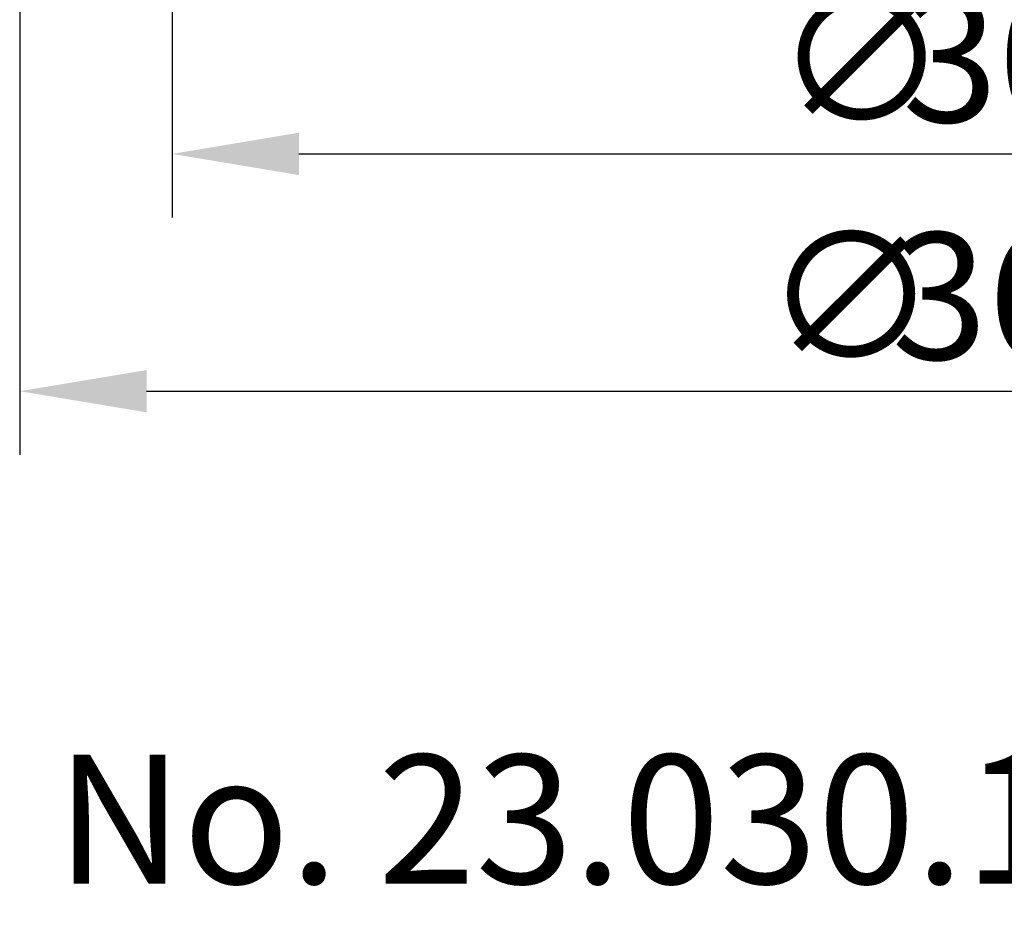
# Model space of a CAD drawing. Extents: x 59.7 to 132.5, y 18.6 to 99.3.
# Drawn here: x 76.4 to 95.8, y 18.6 to 36.1 of the extents above; entities that cross this region are included whole.
import ezdxf

# ---------------------------------------------------------------- set-up
doc = ezdxf.new("R2010")
doc.units = 0
doc.header["$LTSCALE"] = 0.3
doc.layers.get('DEFPOINTS').update_dxf_attribs({"linetype": 'CONTINUOUS'})
doc.layers.add('2', color=7, linetype='CONTINUOUS')
doc.styles.add('ÉLÉR_ÂSÂVÂBÂN', font='élér âSâVâbâN', dxfattribs={"height": 1})
doc.dimstyles.get("Standard").update_dxf_attribs({"dimtxt": 0.18, "dimasz": 0.18, "dimexe": 0.18, "dimexo": 0.0625, "dimgap": 0.09, "dimtad": 0, "dimtih": 1, "dimtoh": 1, "dimzin": 0, "dimcen": 0.09, "dimazin": 3, "dimtfac": 1, "dimtofl": 0, "dimtmove": 0, "dimatfit": 3})

# ---------------------------------------------------------------- blocks, each defined once
blk = doc.blocks.new('*U14')
at = {"layer": '2', "color": 0}
for s, p in [('∅', (91.253, 34.047)), ('30', (93.753, 34.047))]:
    blk.add_text(s, height=2.5, dxfattribs=at).set_placement(p)
blk = doc.blocks.new('*D7')
at = {"layer": '2', "color": 0}
for p, q in [((79.378, 42.862), (79.378, 32.172)), ((109.378, 42.862), (109.378, 32.172)), ((81.878, 33.422), (106.878, 33.422))]:
    blk.add_line(p, q, dxfattribs=at)
for points in [[(81.878, 33.839), (81.878, 33.005), (79.378, 33.422)], [(106.878, 33.839), (106.878, 33.005), (109.378, 33.422)]]:
    blk.add_solid(points, dxfattribs=at)
at = {"layer": 'DEFPOINTS', "color": 0}
for p in [(79.378, 43.487), (109.378, 43.487), (109.378, 33.422)]:
    blk.add_point(p, dxfattribs=at)
at = {"layer": '2'}
blk.add_blockref('*U14', (0, 0), dxfattribs=at)
blk = doc.blocks.new('*U15')
at = {"layer": '2', "color": 0}
for s, p in [('∅', (91.045, 29.372)), ('36', (93.545, 29.372))]:
    blk.add_text(s, height=2.5, dxfattribs=at).set_placement(p)
blk = doc.blocks.new('*D8')
at = {"layer": '2', "color": 0}
for p, q in [((76.378, 52.249), (76.378, 27.497)), ((112.378, 52.249), (112.378, 27.497)), ((78.878, 28.747), (109.878, 28.747))]:
    blk.add_line(p, q, dxfattribs=at)
for points in [[(78.878, 29.164), (78.878, 28.33), (76.378, 28.747)], [(109.878, 29.164), (109.878, 28.33), (112.378, 28.747)]]:
    blk.add_solid(points, dxfattribs=at)
at = {"layer": 'DEFPOINTS', "color": 0}
for p in [(76.378, 52.874), (112.378, 52.874), (112.378, 28.747)]:
    blk.add_point(p, dxfattribs=at)
at = {"layer": '2'}
blk.add_blockref('*U15', (0, 0), dxfattribs=at)

msp = doc.modelspace()

# ---------------------------------------------------------------- texts
at = {"layer": '2', "style": 'ÉLÉR_ÂSÂVÂBÂN', "oblique": -0.00000154, "width": 1}
msp.add_text('No. 23.030.125._', height=2.539944, dxfattribs=at).set_placement((77.0885578, 19.0450041))

# ---------------------------------------------------------------- dimensions: what is measured, and where the dimension line sits
at = {"layer": '2'}
for base, p1, p2, picture, middle in [((112.3782601, 28.7471397), (76.3782601, 52.8742233), (112.3782601, 52.8742233), '*D8', (94.3782601, 30.6221397)), ((109.3782601, 33.4220146), (79.3782601, 43.4871975), (109.3782601, 43.4871975), '*D7', (94.3782601, 35.2970146))]:
    dim = msp.add_linear_dim(base=base, p1=p1, p2=p2, text='%%c<>', dimstyle='Standard', override={"dimdec": 6}, dxfattribs=at)
    dim.commit()
    dim.dimension.update_dxf_attribs({"geometry": picture, "text_midpoint": middle})

doc.saveas('drawing.dxf')
